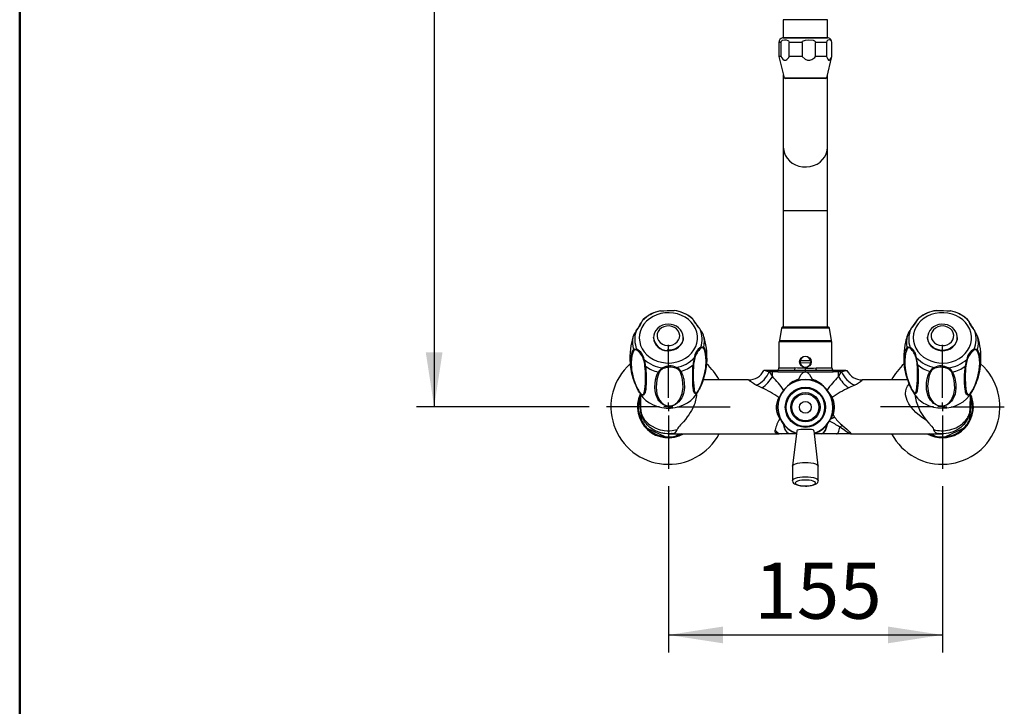
# Model space of a CAD drawing. Units: millimetres. Extents: x 0 to 210, y -13 to 292.
# Drawn here: x 10 to 66, y 136 to 175 of the extents above; entities that cross this region are included whole.
import ezdxf

# ---------------------------------------------------------------- set-up
doc = ezdxf.new("R2010")
doc.units = ezdxf.units.MM
doc.layers.add('5', color=179, linetype='Continuous')
doc.layers.add('SLD-0', color=179, linetype='Continuous')
doc.styles.add('SLDTEXTSTYLE1', font='TXT', dxfattribs={"width": 0.605})
doc.dimstyles.new('SLDDIMSTYLE0', dxfattribs={"dimtxt": 3.081982, "dimasz": 3.081982, "dimexe": 0, "dimexo": 0.0625, "dimgap": 0.770496, "dimtad": 1, "dimdec": 0, "dimlfac": 10, "dimrnd": 1e-09, "dimzin": 12, "dimdsep": 46, "dimtxsty": 'SLDTEXTSTYLE1', "dimsah": 1, "dimcen": 0.09, "dimadec": 0, "dimazin": 3, "dimtfac": 1, "dimtdec": 1, "dimtofl": 0, "dimtmove": 0, "dimatfit": 3, "dimfxl": 0, "dimfrac": 2, "dimtolj": 1, "dimtzin": 12, "dimarcsym": 0})
doc.dimstyles.new('SLDDIMSTYLE1', dxfattribs={"dimtxt": 3.081982, "dimasz": 3.081982, "dimexe": 0, "dimexo": 0.0625, "dimgap": 0.770496, "dimtad": 1, "dimdec": 1, "dimlfac": 10, "dimrnd": 1e-09, "dimzin": 12, "dimdsep": 46, "dimtxsty": 'SLDTEXTSTYLE1', "dimsah": 1, "dimcen": 0.09, "dimadec": 0, "dimazin": 3, "dimtfac": 1, "dimtdec": 1, "dimtofl": 0, "dimtmove": 0, "dimatfit": 3, "dimfxl": 0, "dimfrac": 2, "dimtolj": 1, "dimtzin": 12, "dimarcsym": 0})

# ---------------------------------------------------------------- blocks, each defined once
blk = doc.blocks.new('_D')
at = {"layer": 'SLD-0'}
for p, q in [((52.285, 251.968), (32.456, 251.968)), ((33.446, 251.968), (33.446, 152.893)), ((42.207, 152.893), (32.456, 152.893))]:
    blk.add_line(p, q, dxfattribs=at)
for points in [[(33.446, 251.968), (32.972, 248.886), (33.92, 248.886)], [(33.446, 152.893), (33.92, 155.975), (32.972, 155.975)]]:
    blk.add_solid(points, dxfattribs=at)
at = {"layer": 'SLD-0', "char_height": 3.175, "attachment_point": 1, "rotation": 90, "style": 'SLDTEXTSTYLE1'}
for s, insert in [('991', (29.353, 200.552)), ('~', (29.353, 198.523))]:
    blk.add_mtext(s, dxfattribs=dict(at, insert=insert))
blk = doc.blocks.new('_D_1')
at = {"layer": 'SLD-0'}
for p, q in [((46.699, 148.4), (46.699, 138.999)), ((62.199, 148.4), (62.199, 138.999)), ((46.699, 139.989), (62.199, 139.989))]:
    blk.add_line(p, q, dxfattribs=at)
for points in [[(46.699, 139.989), (49.781, 139.515), (49.781, 140.464)], [(62.199, 139.989), (59.117, 140.464), (59.117, 139.515)]]:
    blk.add_solid(points, dxfattribs=at)
at = {"layer": 'SLD-0', "insert": (51.557, 144.082), "char_height": 3.175, "attachment_point": 1, "style": 'SLDTEXTSTYLE1'}
blk.add_mtext('155', dxfattribs=at)
blk = doc.blocks.new('SW_CENTERMARKSYMBOL_0')
at = {"layer": 'SLD-0', "color": 0}
for p, q in [((0, 0.5), (0, 3.502)), ((-0.5, 0), (-3.502, 0)), ((0, 0), (-0.25, 0)), ((0, 0), (0, 0.25)), ((0, 0), (0, -0.25)), ((0, 0), (0.25, 0)), ((0.5, 0), (3.502, 0)), ((0, -0.5), (0, -3.502))]:
    blk.add_line(p, q, dxfattribs=at)
blk = doc.blocks.new('SW_CENTERMARKSYMBOL_1')
at = {"layer": 'SLD-0', "color": 0}
for p, q in [((0, 0.5), (0, 3.502)), ((-0.5, 0), (-3.502, 0)), ((0, 0), (-0.25, 0)), ((0, 0), (0, 0.25)), ((0, 0), (0, -0.25)), ((0, 0), (0.25, 0)), ((0.5, 0), (3.502, 0)), ((0, -0.5), (0, -3.502))]:
    blk.add_line(p, q, dxfattribs=at)

msp = doc.modelspace()

# ---------------------------------------------------------------- linework, layer by layer
at = {"color": 7, "linetype": 'Continuous', "lineweight": 25}
for p, q in [((53.199, 174.792), (53.199, 173.764)), ((55.699, 173.764), (55.699, 174.792)), ((52.949, 173.511), (52.949, 172.711)), ((53.067, 173.511), (53.067, 172.711)), ((55.743, 173.757), (53.155, 173.757)), ((53.199, 173.764), (53.192, 173.757)), ((53.199, 173.764), (55.699, 173.764)), ((54.261, 173.511), (53.535, 173.511)), ((53.535, 172.711), (53.535, 173.511)), ((54.261, 173.511), (54.261, 172.711)), ((55.644, 173.511), (55.022, 173.511)), ((55.022, 172.711), (55.022, 173.511)), ((55.644, 173.511), (55.644, 172.711)), ((55.706, 173.757), (55.699, 173.764)), ((55.936, 172.711), (55.936, 173.511)), ((55.949, 172.711), (55.949, 173.511)), ((52.949, 172.711), (53.238, 171.51)), ((53.067, 172.711), (52.949, 172.711)), ((54.261, 172.711), (53.535, 172.711)), ((55.644, 172.711), (55.022, 172.711)), ((55.661, 171.51), (55.949, 172.711)), ((55.949, 172.711), (55.936, 172.711)), ((53.199, 171.669), (53.199, 167.583)), ((55.699, 167.583), (55.699, 171.669)), ((53.238, 171.51), (53.317, 171.461)), ((53.238, 171.51), (55.661, 171.51)), ((54.6, 171.461), (53.317, 171.461)), ((55.582, 171.461), (54.6, 171.461)), ((55.582, 171.461), (55.661, 171.51)), ((53.199, 167.583), (53.199, 163.992)), ((55.699, 163.992), (55.699, 167.583)), ((53.199, 163.992), (53.199, 157.391)), ((55.699, 157.391), (55.699, 163.992)), ((60.868, 157.907), (60.862, 157.902)), ((53.092, 157.35), (52.974, 156.65)), ((54.449, 157.391), (53.134, 157.391)), ((55.764, 157.391), (54.449, 157.391)), ((55.925, 156.65), (55.806, 157.35)), ((45.859, 156.814), (45.859, 156.794)), ((47.539, 156.814), (47.538, 156.775)), ((47.539, 156.794), (47.539, 156.814)), ((52.979, 156.592), (52.949, 156.562)), ((52.949, 156.562), (52.949, 155.092)), ((55.949, 156.562), (52.949, 156.562)), ((52.979, 156.592), (55.919, 156.592)), ((55.949, 156.562), (55.919, 156.592)), ((55.949, 155.092), (55.949, 156.562)), ((61.359, 156.814), (61.36, 156.84)), ((61.359, 156.814), (61.359, 156.794)), ((63.039, 156.814), (63.038, 156.779)), ((63.039, 156.794), (63.039, 156.814)), ((54.745, 155.495), (54.153, 155.489)), ((52.171, 154.942), (52.104, 154.942)), ((52.595, 154.942), (52.171, 154.942)), ((52.586, 154.877), (52.407, 154.877)), ((52.578, 154.615), (52.586, 154.877)), ((52.88, 154.877), (52.586, 154.877)), ((52.891, 154.942), (52.595, 154.942)), ((52.88, 154.877), (54.449, 154.877)), ((53.787, 154.942), (52.89, 154.942)), ((54.449, 154.942), (53.787, 154.942)), ((54.154, 155.389), (54.746, 155.395)), ((54.449, 154.942), (54.449, 155.075)), ((55.112, 154.942), (54.449, 154.942)), ((54.449, 154.877), (54.449, 154.942)), ((54.449, 154.877), (56.019, 154.877)), ((56.008, 154.942), (55.112, 154.942)), ((56.304, 154.942), (56.008, 154.942)), ((56.313, 154.877), (56.019, 154.877)), ((56.727, 154.942), (56.304, 154.942)), ((56.321, 154.615), (56.313, 154.877)), ((56.492, 154.877), (56.313, 154.877)), ((56.321, 154.615), (56.492, 154.877)), ((56.727, 154.942), (56.796, 154.942)), ((51.223, 154.417), (48.663, 154.417)), ((60.236, 154.417), (57.666, 154.417)), ((57.229, 154.123), (56.909, 153.964)), ((45.056, 153.327), (45.155, 152.182)), ((45.114, 153.641), (45.128, 152.784)), ((48.284, 153.584), (48.285, 153.645)), ((63.744, 152.182), (63.843, 153.327)), ((63.771, 152.784), (63.785, 153.646)), ((56.013, 152.432), (56.093, 152.315)), ((56.093, 152.315), (56.111, 152.287)), ((45.502, 151.686), (46.542, 151.2)), ((53.959, 151.542), (53.725, 149.548)), ((55.174, 149.548), (54.94, 151.541)), ((62.356, 151.2), (63.397, 151.686)), ((46.699, 151.367), (52.959, 151.367)), ((47.145, 151.252), (47.309, 151.367)), ((53.099, 151.367), (52.959, 151.367)), ((53.562, 151.367), (53.099, 151.367)), ((53.939, 151.367), (53.562, 151.367)), ((55.336, 151.367), (54.96, 151.367)), ((55.348, 151.367), (55.336, 151.367)), ((56.217, 151.367), (55.348, 151.367)), ((56.993, 151.367), (56.217, 151.367)), ((56.993, 151.367), (62.199, 151.367)), ((61.589, 151.367), (61.754, 151.252)), ((53.724, 149.541), (53.724, 148.727)), ((55.174, 148.727), (55.174, 149.541))]:
    msp.add_line(p, q, dxfattribs=at)
at = {"color": 8, "linetype": 'Continuous', "lineweight": 25}
for p, q in [((55.699, 174.792), (53.199, 174.792)), ((53.067, 173.511), (52.949, 173.511)), ((55.949, 173.511), (55.936, 173.511)), ((53.199, 163.992), (55.699, 163.992)), ((48.075, 157.861), (48.029, 157.911)), ((54.449, 157.35), (53.092, 157.35)), ((55.806, 157.35), (54.449, 157.35)), ((52.974, 156.65), (54.449, 156.65)), ((54.449, 156.65), (55.925, 156.65)), ((52.949, 155.092), (53.847, 155.092)), ((55.052, 155.092), (55.949, 155.092)), ((52.973, 153.415), (52.939, 153.427)), ((55.773, 153.69), (55.959, 153.427)), ((55.926, 153.415), (55.959, 153.427)), ((55.957, 152.446), (56.013, 152.432))]:
    msp.add_line(p, q, dxfattribs=at)
at = {"color": 7, "linetype": 'Continuous', "lineweight": 25, "flags": 128}
for points in [[(53.067, 173.511), (53.069, 173.536), (53.077, 173.557), (53.097, 173.587), (53.145, 173.625), (53.268, 173.66), (53.367, 173.656), (53.462, 173.622), (53.492, 173.601), (53.518, 173.57), (53.529, 173.547), (53.535, 173.52), (53.535, 173.511)], [(54.261, 173.511), (54.262, 173.522), (54.269, 173.542), (54.289, 173.569), (54.335, 173.602), (54.451, 173.642), (54.642, 173.661), (54.89, 173.627), (54.959, 173.596), (54.996, 173.568), (55.014, 173.543), (55.022, 173.521), (55.022, 173.511)], [(53.067, 172.711), (53.176, 172.562), (53.252, 172.511), (53.336, 172.507), (53.405, 172.544), (53.506, 172.662), (53.535, 172.711)], [(54.261, 172.711), (54.266, 172.705), (54.432, 172.566), (54.559, 172.512), (54.698, 172.507), (54.81, 172.544), (54.975, 172.663), (55.022, 172.711)], [(55.644, 172.711), (55.712, 172.562), (55.76, 172.511), (55.812, 172.507), (55.855, 172.544), (55.918, 172.662), (55.936, 172.711)], [(45.828, 158.003), (45.633, 157.88), (45.462, 157.734), (45.317, 157.568), (45.202, 157.386), (45.118, 157.191), (45.068, 156.987), (45.053, 156.779), (45.073, 156.572), (45.128, 156.369), (45.216, 156.175), (45.336, 155.995), (45.484, 155.832), (45.659, 155.689), (45.856, 155.569), (46.071, 155.476), (46.299, 155.411), (46.536, 155.375), (46.776, 155.369), (47.015, 155.394), (47.247, 155.449), (47.467, 155.532), (47.671, 155.643), (47.854, 155.777), (48.013, 155.934), (48.143, 156.109), (48.243, 156.298), (48.31, 156.498), (48.343, 156.704), (48.34, 156.912), (48.303, 157.118), (48.231, 157.317), (48.127, 157.504), (47.992, 157.677), (47.83, 157.83), (47.644, 157.962), (47.437, 158.068), (47.215, 158.148), (46.982, 158.198), (46.743, 158.219), (46.503, 158.209), (46.267, 158.169), (46.04, 158.1), (45.828, 158.003)], [(61.328, 155.584), (61.54, 155.487), (61.767, 155.418), (62.003, 155.378), (62.243, 155.368), (62.482, 155.389), (62.715, 155.44), (62.937, 155.519), (63.144, 155.626), (63.33, 155.757), (63.492, 155.911), (63.627, 156.083), (63.731, 156.271), (63.803, 156.47), (63.84, 156.675), (63.843, 156.883), (63.81, 157.09), (63.743, 157.29), (63.643, 157.479), (63.513, 157.654), (63.354, 157.81), (63.171, 157.945), (62.967, 158.055), (62.747, 158.138), (62.515, 158.193), (62.276, 158.218), (62.036, 158.213), (61.799, 158.177), (61.571, 158.112), (61.356, 158.018), (61.159, 157.899), (60.984, 157.756), (60.836, 157.592), (60.716, 157.412), (60.628, 157.218), (60.573, 157.016), (60.553, 156.808), (60.568, 156.6), (60.618, 156.397), (60.702, 156.202), (60.817, 156.019), (60.962, 155.853), (61.133, 155.707), (61.328, 155.584)], [(61.723, 158.317), (61.727, 158.318), (61.875, 158.345)], [(48.092, 157.845), (48.086, 157.853), (48.033, 157.908)], [(44.87, 157.181), (44.869, 157.183), (44.868, 157.184), (44.867, 157.185), (44.867, 157.186), (44.868, 157.187), (44.869, 157.187), (44.87, 157.187), (44.872, 157.187)], [(47.534, 156.772), (47.539, 156.846), (47.516, 156.99), (47.463, 157.128), (47.383, 157.253), (47.277, 157.362), (47.149, 157.451), (47.004, 157.517), (46.847, 157.556), (46.683, 157.568), (46.52, 157.551), (46.363, 157.505), (46.219, 157.433), (46.092, 157.336), (45.99, 157.218), (45.915, 157.085), (45.871, 156.941), (45.86, 156.794), (45.861, 156.785)], [(46.649, 156.361), (46.803, 156.367), (46.951, 156.404), (47.084, 156.471), (47.196, 156.564), (47.278, 156.677), (47.327, 156.803), (47.339, 156.937), (47.314, 157.068), (47.253, 157.191), (47.16, 157.298), (47.041, 157.382), (46.901, 157.44), (46.75, 157.466), (46.596, 157.461), (46.448, 157.423), (46.314, 157.356), (46.203, 157.264), (46.121, 157.151), (46.072, 157.024), (46.06, 156.891), (46.085, 156.759), (46.145, 156.636), (46.238, 156.529), (46.358, 156.445), (46.497, 156.388), (46.649, 156.361)], [(48.483, 157.295), (48.485, 157.295), (48.487, 157.295), (48.488, 157.295), (48.489, 157.294), (48.489, 157.294), (48.489, 157.292), (48.489, 157.291), (48.488, 157.289)], [(60.411, 157.289), (60.41, 157.291), (60.409, 157.292), (60.409, 157.294), (60.41, 157.294), (60.411, 157.295), (60.412, 157.295), (60.414, 157.295), (60.416, 157.295)], [(63.034, 156.777), (63.038, 156.863), (63.011, 157.007), (62.955, 157.143), (62.871, 157.267), (62.763, 157.374), (62.633, 157.46), (62.486, 157.523), (62.328, 157.559), (62.164, 157.567), (62.001, 157.547), (61.845, 157.498), (61.703, 157.422), (61.579, 157.323), (61.48, 157.203), (61.408, 157.068), (61.368, 156.924), (61.364, 156.842)], [(62.164, 156.36), (62.318, 156.369), (62.465, 156.409), (62.596, 156.479), (62.705, 156.574), (62.784, 156.689), (62.829, 156.816), (62.838, 156.95), (62.81, 157.081), (62.746, 157.203), (62.65, 157.307), (62.528, 157.389), (62.387, 157.444), (62.235, 157.467), (62.081, 157.458), (61.934, 157.418), (61.802, 157.348), (61.694, 157.253), (61.615, 157.139), (61.569, 157.011), (61.561, 156.878), (61.589, 156.746), (61.653, 156.625), (61.749, 156.52), (61.871, 156.438), (62.012, 156.384), (62.164, 156.36)], [(64.026, 157.187), (64.028, 157.187), (64.03, 157.187), (64.031, 157.187), (64.032, 157.186), (64.032, 157.185), (64.031, 157.184), (64.03, 157.183), (64.029, 157.181)], [(45.86, 156.787), (45.86, 156.795), (45.859, 156.814)], [(46.633, 156.069), (46.808, 156.072), (46.979, 156.108), (47.138, 156.173), (47.277, 156.266), (47.391, 156.381), (47.475, 156.515), (47.525, 156.66), (47.539, 156.794)], [(61.359, 156.794), (61.36, 156.758), (61.387, 156.608), (61.45, 156.466), (61.545, 156.338), (61.669, 156.23), (61.816, 156.147), (61.979, 156.092), (62.153, 156.067)], [(62.153, 156.067), (62.328, 156.075), (62.498, 156.114), (62.655, 156.182), (62.791, 156.278), (62.902, 156.395), (62.983, 156.531), (63.029, 156.678), (63.039, 156.794)], [(44.722, 156.135), (44.787, 156.176), (44.886, 156.161), (44.911, 156.15)], [(44.916, 156.095), (44.894, 156.106), (44.806, 156.121), (44.748, 156.085)], [(48.797, 156.048), (48.802, 156.032), (48.824, 155.945), (48.854, 155.753), (48.865, 155.542), (48.858, 155.352), (48.837, 155.15), (48.8, 154.932), (48.775, 154.816), (48.746, 154.696), (48.712, 154.573), (48.672, 154.444), (48.637, 154.34), (48.566, 154.154), (48.51, 154.024), (48.478, 153.957), (48.443, 153.888), (48.398, 153.808), (48.354, 153.744), (48.306, 153.687), (48.274, 153.659)], [(48.682, 156.202), (48.674, 156.214), (48.612, 156.235), (48.526, 156.203)], [(48.529, 156.258), (48.626, 156.292), (48.695, 156.266), (48.705, 156.254)], [(60.613, 153.67), (60.601, 153.678), (60.575, 153.705), (60.544, 153.744), (60.501, 153.809), (60.455, 153.889), (60.399, 154.001), (60.358, 154.093), (60.321, 154.184), (60.276, 154.3), (60.238, 154.411), (60.203, 154.52), (60.172, 154.624), (60.137, 154.76), (60.107, 154.891), (60.083, 155.018), (60.063, 155.14), (60.039, 155.376), (60.035, 155.596), (60.048, 155.786), (60.078, 155.96), (60.094, 156.014)], [(60.194, 156.254), (60.255, 156.291), (60.347, 156.271), (60.37, 156.258)], [(60.372, 156.203), (60.352, 156.215), (60.271, 156.235), (60.217, 156.202)], [(64.151, 156.085), (64.142, 156.097), (64.076, 156.122), (63.983, 156.095)], [(63.988, 156.15), (64.092, 156.178), (64.167, 156.148), (64.177, 156.135)], [(45.195, 153.578), (45.181, 153.585), (45.151, 153.61), (45.116, 153.647), (45.067, 153.71), (45.016, 153.786), (44.954, 153.895), (44.908, 153.984), (44.866, 154.073), (44.818, 154.186), (44.776, 154.295), (44.738, 154.401), (44.704, 154.504), (44.665, 154.638), (44.633, 154.767), (44.607, 154.892), (44.586, 155.013), (44.559, 155.247), (44.554, 155.467), (44.567, 155.658), (44.59, 155.786)], [(64.311, 155.777), (64.335, 155.625), (64.345, 155.413), (64.338, 155.224), (64.315, 155.023), (64.275, 154.807), (64.248, 154.693), (64.216, 154.575), (64.179, 154.454), (64.135, 154.327), (64.083, 154.191), (64.019, 154.044), (63.957, 153.918), (63.922, 153.852), (63.882, 153.786), (63.831, 153.709), (63.782, 153.647), (63.728, 153.593), (63.691, 153.568)], [(47.412, 154.895), (47.464, 154.784), (47.506, 154.672), (47.54, 154.56), (47.567, 154.449), (47.599, 154.226), (47.604, 154.007), (47.588, 153.829), (47.551, 153.655), (47.492, 153.485), (47.452, 153.402), (47.404, 153.32), (47.348, 153.242), (47.282, 153.166), (47.222, 153.11), (47.097, 153.022), (46.992, 152.972), (46.93, 152.952), (46.86, 152.936), (46.765, 152.926), (46.671, 152.93), (46.561, 152.952), (46.483, 152.98), (46.414, 153.014), (46.337, 153.064), (46.27, 153.118), (46.213, 153.177), (46.162, 153.238), (46.105, 153.324), (46.058, 153.413), (46.019, 153.505), (45.988, 153.6), (45.946, 153.801), (45.931, 154.011), (45.941, 154.212), (45.973, 154.42), (46.03, 154.636), (46.071, 154.746), (46.12, 154.856)], [(46.175, 154.847), (46.094, 154.634), (46.041, 154.424), (46.001, 154.011), (46.051, 153.614), (46.115, 153.424), (46.214, 153.245), (46.31, 153.129), (46.445, 153.023), (46.579, 152.962), (46.679, 152.94), (46.765, 152.936), (46.852, 152.945), (46.973, 152.981), (47.068, 153.03), (47.238, 153.17), (47.35, 153.324), (47.485, 153.65), (47.535, 154.003), (47.502, 154.431), (47.446, 154.656), (47.357, 154.882)], [(52.407, 154.877), (52.489, 154.748), (52.578, 154.615)], [(52.88, 154.877), (52.887, 154.928), (52.891, 154.942)], [(53.847, 155.092), (53.846, 155.063), (53.842, 155.035), (53.837, 155.009), (53.829, 154.986), (53.82, 154.967), (53.81, 154.953), (53.798, 154.945), (53.787, 154.942)], [(54.072, 154.449), (54.137, 154.584), (54.216, 154.713), (54.319, 154.826), (54.378, 154.862), (54.445, 154.877), (54.449, 154.877)], [(54.449, 154.877), (54.506, 154.868), (54.574, 154.83), (54.672, 154.728), (54.827, 154.449)], [(55.112, 154.942), (55.1, 154.945), (55.089, 154.953), (55.079, 154.967), (55.069, 154.986), (55.062, 155.009), (55.056, 155.035), (55.053, 155.063), (55.052, 155.092)], [(56.019, 154.877), (56.011, 154.928), (56.008, 154.942)], [(56.492, 154.877), (56.659, 154.923), (56.727, 154.942)], [(62.779, 154.856), (62.83, 154.742), (62.871, 154.628), (62.904, 154.514), (62.93, 154.401), (62.961, 154.176), (62.966, 153.957), (62.949, 153.78), (62.913, 153.608), (62.854, 153.442), (62.815, 153.361), (62.768, 153.282), (62.713, 153.208), (62.647, 153.136), (62.587, 153.083), (62.463, 153.002), (62.359, 152.959), (62.298, 152.942), (62.227, 152.93), (62.133, 152.926), (62.038, 152.936), (61.928, 152.965), (61.85, 152.997), (61.781, 153.035), (61.702, 153.09), (61.635, 153.148), (61.577, 153.21), (61.526, 153.274), (61.468, 153.364), (61.42, 153.455), (61.381, 153.55), (61.35, 153.647), (61.308, 153.85), (61.293, 154.061), (61.303, 154.262), (61.336, 154.468), (61.396, 154.68), (61.437, 154.787), (61.487, 154.895)], [(61.542, 154.882), (61.459, 154.674), (61.404, 154.467), (61.363, 154.057), (61.412, 153.657), (61.477, 153.463), (61.578, 153.278), (61.675, 153.156), (61.811, 153.042), (61.946, 152.974), (62.046, 152.946), (62.133, 152.936), (62.219, 152.94), (62.339, 152.969), (62.434, 153.012), (62.602, 153.142), (62.714, 153.289), (62.846, 153.607), (62.896, 153.957), (62.865, 154.387), (62.81, 154.615), (62.724, 154.847)], [(54.072, 154.449), (54.026, 154.392), (54.001, 154.371)], [(54.895, 154.375), (54.861, 154.404), (54.827, 154.449)], [(48.306, 153.65), (48.356, 153.727), (48.486, 153.979)], [(51.989, 153.964), (51.826, 154.044), (51.67, 154.123)], [(60.412, 153.982), (60.488, 153.825), (60.593, 153.65)], [(45.09, 153.649), (45.119, 153.604), (45.261, 153.421), (45.431, 153.257), (45.626, 153.115), (45.842, 152.999), (46.074, 152.909), (46.319, 152.848), (46.571, 152.817), (46.826, 152.817), (47.078, 152.848), (47.323, 152.908), (47.555, 152.998), (47.771, 153.115), (47.967, 153.256), (48.137, 153.42), (48.279, 153.603), (48.309, 153.649)], [(48.284, 153.584), (48.281, 153.515), (48.272, 153.433), (48.259, 153.349), (48.24, 153.263), (48.217, 153.176), (48.188, 153.087), (48.155, 152.999), (48.117, 152.91), (48.076, 152.823), (48.008, 152.693), (47.933, 152.567), (47.851, 152.443), (47.766, 152.324), (47.657, 152.185), (47.545, 152.053), (47.433, 151.927), (47.378, 151.866), (47.326, 151.807), (47.273, 151.742), (47.228, 151.678), (47.209, 151.643), (47.196, 151.608)], [(61.233, 153.053), (61.458, 152.95), (61.697, 152.874), (61.946, 152.829), (62.2, 152.813), (62.454, 152.829), (62.703, 152.875), (62.942, 152.95), (63.167, 153.054), (63.373, 153.183), (63.556, 153.337), (63.713, 153.51), (63.81, 153.65)], [(45.128, 152.806), (45.128, 152.804), (45.13, 152.731), (45.139, 152.657), (45.167, 152.531), (45.199, 152.436), (45.234, 152.358), (45.275, 152.281), (45.352, 152.165), (45.419, 152.082), (45.482, 152.016), (45.55, 151.952), (45.672, 151.856), (45.772, 151.791), (45.954, 151.696), (46.113, 151.635), (46.239, 151.598), (46.369, 151.57), (46.458, 151.556), (46.635, 151.542), (46.771, 151.542), (46.908, 151.553), (46.999, 151.565), (47.098, 151.584), (47.196, 151.608)], [(46.92, 151.381), (46.865, 151.375), (46.754, 151.368), (46.649, 151.368), (46.491, 151.38), (46.438, 151.387), (46.386, 151.396), (46.333, 151.406), (46.277, 151.42), (46.221, 151.435), (46.166, 151.452), (46.057, 151.493), (46.003, 151.517), (45.95, 151.542), (45.897, 151.57), (45.814, 151.619), (45.733, 151.673), (45.656, 151.732), (45.59, 151.789), (45.497, 151.882), (45.454, 151.932), (45.412, 151.983), (45.354, 152.065), (45.302, 152.151), (45.255, 152.241), (45.218, 152.327), (45.187, 152.416), (45.162, 152.508), (45.147, 152.58), (45.137, 152.654), (45.131, 152.718), (45.128, 152.783), (45.128, 152.803), (45.128, 152.806)], [(61.702, 151.608), (61.808, 151.582), (61.916, 151.562), (62.026, 151.549), (62.138, 151.542), (62.257, 151.542), (62.375, 151.549), (62.495, 151.564), (62.614, 151.587), (62.739, 151.62), (62.861, 151.662), (62.981, 151.713), (63.097, 151.773), (63.164, 151.814), (63.229, 151.858), (63.291, 151.904), (63.351, 151.954), (63.419, 152.018), (63.482, 152.085), (63.541, 152.157), (63.594, 152.233), (63.634, 152.299), (63.67, 152.367), (63.7, 152.438), (63.726, 152.51), (63.746, 152.583), (63.76, 152.656), (63.768, 152.73), (63.771, 152.767), (63.771, 152.787)], [(63.768, 152.722), (63.766, 152.694), (63.752, 152.585), (63.729, 152.476), (63.696, 152.368), (63.655, 152.267), (63.55, 152.073), (63.486, 151.982), (63.411, 151.893), (63.33, 151.809), (63.241, 151.73), (63.145, 151.658), (63.038, 151.59), (62.926, 151.531), (62.806, 151.479), (62.683, 151.437), (62.553, 151.404), (62.42, 151.381), (62.283, 151.369), (62.145, 151.368), (61.978, 151.381)], [(45.155, 152.182), (45.116, 152.273), (45.043, 152.511)], [(56.093, 152.315), (55.899, 152.24), (55.859, 152.222)], [(61.294, 152.123), (61.436, 151.96), (61.573, 151.807), (61.67, 151.678), (61.702, 151.608)], [(52.959, 151.367), (52.958, 151.367), (52.884, 151.371), (52.826, 151.385), (52.776, 151.416), (52.746, 151.466), (52.737, 151.514), (52.74, 151.574)], [(54.934, 151.54), (54.935, 151.557), (54.887, 151.588), (54.793, 151.601), (54.655, 151.603), (54.493, 151.601), (54.337, 151.601), (54.198, 151.603), (54.078, 151.6), (53.992, 151.581), (53.959, 151.542)], [(56.217, 151.367), (56.242, 151.373), (56.267, 151.392), (56.291, 151.424), (56.314, 151.467), (56.336, 151.522), (56.357, 151.588), (56.375, 151.663), (56.392, 151.748)], [(56.993, 151.367), (56.993, 151.367), (56.943, 151.38), (56.868, 151.421), (56.769, 151.486), (56.597, 151.606), (56.392, 151.748)], [(56.566, 151.827), (56.798, 151.622), (56.89, 151.533), (56.962, 151.457), (57.013, 151.386), (57.013, 151.374), (57.001, 151.367), (56.995, 151.367), (56.994, 151.367), (56.993, 151.367)], [(46.751, 151.368), (46.701, 151.367), (46.699, 151.367)], [(47.449, 151.367), (47.376, 151.333), (47.145, 151.252)], [(61.754, 151.252), (61.663, 151.28), (61.45, 151.367)], [(62.166, 151.368), (62.197, 151.367), (62.199, 151.367)], [(53.724, 149.541), (53.743, 149.588), (53.796, 149.632), (53.883, 149.671), (53.997, 149.704), (54.135, 149.729), (54.288, 149.744), (54.449, 149.75), (54.611, 149.744), (54.764, 149.729), (54.901, 149.704), (55.016, 149.671), (55.103, 149.632), (55.156, 149.588), (55.174, 149.541)], [(53.727, 148.728), (53.725, 148.711), (53.746, 148.638), (53.784, 148.582), (53.838, 148.537), (53.917, 148.496), (54.033, 148.458), (54.165, 148.432), (54.305, 148.417), (54.449, 148.412)], [(54.449, 148.418), (54.592, 148.423), (54.726, 148.439), (54.843, 148.463), (54.935, 148.495), (54.996, 148.532), (55.023, 148.573), (55.014, 148.614), (54.97, 148.654), (54.892, 148.689), (54.787, 148.717), (54.661, 148.737), (54.521, 148.747), (54.377, 148.747), (54.238, 148.737), (54.111, 148.717), (54.006, 148.689), (53.929, 148.654), (53.885, 148.614), (53.876, 148.573), (53.903, 148.532), (53.964, 148.495), (54.056, 148.463), (54.172, 148.439), (54.306, 148.423), (54.449, 148.418)], [(54.449, 148.412), (54.525, 148.413), (54.666, 148.423), (54.798, 148.443), (54.917, 148.472), (55.023, 148.515), (55.097, 148.565), (55.143, 148.62), (55.17, 148.688), (55.171, 148.726)]]:
    msp.add_lwpolyline(points, dxfattribs=at)
at = {"color": 8, "linetype": 'Continuous', "lineweight": 25, "flags": 128}
for points in [[(53.199, 167.583), (53.204, 167.487), (53.24, 167.3), (53.31, 167.12), (53.414, 166.954), (53.547, 166.806), (53.706, 166.68), (53.887, 166.581), (54.083, 166.51), (54.291, 166.47), (54.502, 166.462), (54.713, 166.486), (54.915, 166.541), (55.105, 166.627), (55.275, 166.74), (55.422, 166.878), (55.541, 167.035), (55.628, 167.209), (55.681, 167.393), (55.699, 167.583)], [(45.274, 157.827), (45.247, 157.794), (45.236, 157.776)], [(60.862, 157.902), (60.837, 157.878), (60.823, 157.861)], [(63.663, 157.776), (63.621, 157.835), (63.621, 157.835)], [(47.538, 156.775), (47.525, 156.68), (47.475, 156.535), (47.391, 156.401), (47.277, 156.286), (47.138, 156.193), (46.979, 156.128), (46.808, 156.092), (46.633, 156.089)], [(62.153, 156.087), (61.979, 156.112), (61.816, 156.167), (61.669, 156.25), (61.545, 156.358), (61.45, 156.486), (61.387, 156.628), (61.36, 156.778), (61.359, 156.814)], [(63.038, 156.779), (63.029, 156.698), (62.983, 156.551), (62.902, 156.415), (62.791, 156.298), (62.655, 156.202), (62.498, 156.134), (62.328, 156.095), (62.153, 156.087)], [(44.748, 156.085), (44.681, 155.946), (44.633, 155.786), (44.589, 155.415), (44.616, 154.98), (44.661, 154.736), (44.729, 154.473), (44.794, 154.276), (44.88, 154.06), (44.961, 153.892), (45.018, 153.791), (45.065, 153.72), (45.11, 153.664), (45.169, 153.61), (45.212, 153.589), (45.284, 153.609), (45.327, 153.685), (45.368, 153.877)], [(48.148, 153.899), (48.154, 153.859), (48.184, 153.745), (48.216, 153.692), (48.264, 153.678), (48.317, 153.711), (48.36, 153.761), (48.4, 153.819), (48.441, 153.892), (48.503, 154.02), (48.555, 154.142), (48.653, 154.416), (48.723, 154.661), (48.808, 155.096), (48.834, 155.488), (48.797, 155.881), (48.75, 156.054), (48.682, 156.202)], [(60.217, 156.202), (60.107, 155.909), (60.065, 155.542), (60.074, 155.255), (60.115, 154.94), (60.194, 154.592), (60.254, 154.391), (60.333, 154.17), (60.406, 153.997), (60.457, 153.893), (60.499, 153.82), (60.538, 153.761), (60.59, 153.704), (60.627, 153.681), (60.688, 153.696), (60.724, 153.77), (60.736, 153.841)], [(63.52, 153.942), (63.522, 153.925), (63.546, 153.776), (63.583, 153.66), (63.621, 153.605), (63.678, 153.588), (63.739, 153.617), (63.789, 153.664), (63.833, 153.72), (63.88, 153.79), (63.949, 153.914), (64.006, 154.033), (64.114, 154.301), (64.189, 154.541), (64.281, 154.971), (64.311, 155.361), (64.273, 155.756), (64.223, 155.933), (64.151, 156.085)], [(45.407, 155.185), (45.42, 155.041), (45.43, 154.903), (45.437, 154.771), (45.442, 154.644), (45.444, 154.403), (45.439, 154.184), (45.429, 154.019), (45.414, 153.872), (45.391, 153.743), (45.376, 153.687), (45.358, 153.639), (45.336, 153.6), (45.309, 153.57), (45.275, 153.554), (45.23, 153.558), (45.195, 153.578)], [(48.274, 153.659), (48.247, 153.645), (48.218, 153.642), (48.194, 153.651), (48.174, 153.671), (48.158, 153.699), (48.139, 153.747), (48.124, 153.804), (48.112, 153.871), (48.101, 153.946), (48.086, 154.118), (48.077, 154.316), (48.073, 154.52), (48.073, 154.744), (48.081, 154.992), (48.087, 155.125), (48.097, 155.265)], [(60.801, 155.265), (60.812, 155.121), (60.819, 154.983), (60.823, 154.85), (60.826, 154.723), (60.826, 154.482), (60.82, 154.263), (60.811, 154.099), (60.798, 153.952), (60.779, 153.825), (60.767, 153.77), (60.751, 153.722), (60.733, 153.684), (60.711, 153.656), (60.69, 153.644), (60.643, 153.649), (60.613, 153.67)], [(63.691, 153.568), (63.659, 153.555), (63.625, 153.554), (63.597, 153.565), (63.573, 153.586), (63.553, 153.615), (63.531, 153.664), (63.513, 153.723), (63.498, 153.79), (63.486, 153.865), (63.468, 154.038), (63.458, 154.237), (63.454, 154.441), (63.458, 154.665), (63.469, 154.913), (63.479, 155.046), (63.492, 155.185)], [(51.67, 154.123), (51.593, 154.164), (51.52, 154.205), (51.453, 154.247), (51.393, 154.286), (51.347, 154.319), (51.308, 154.348), (51.275, 154.374), (51.25, 154.394), (51.237, 154.405), (51.228, 154.413), (51.223, 154.416), (51.223, 154.416)], [(61.294, 152.123), (60.992, 152.319), (60.698, 152.568), (60.43, 152.87), (60.306, 153.055), (60.204, 153.258), (60.118, 153.566), (60.112, 153.65), (60.121, 153.805), (60.16, 153.949), (60.224, 154.07), (60.312, 154.173), (60.322, 154.18)], [(53.562, 151.367), (53.503, 151.379), (53.445, 151.414), (53.39, 151.472), (53.339, 151.551), (53.293, 151.649), (53.253, 151.764), (53.225, 151.876)], [(55.336, 151.367), (55.396, 151.379), (55.454, 151.414), (55.509, 151.472), (55.56, 151.551), (55.606, 151.649), (55.645, 151.764), (55.674, 151.876)], [(55.348, 151.367), (55.41, 151.379), (55.47, 151.416), (55.527, 151.477), (55.58, 151.559), (55.626, 151.661), (55.666, 151.781), (55.696, 151.905)], [(53.724, 148.727), (53.743, 148.773), (53.796, 148.818), (53.883, 148.857), (53.997, 148.89), (54.135, 148.915), (54.288, 148.93), (54.449, 148.935), (54.611, 148.93), (54.764, 148.915), (54.901, 148.89), (55.016, 148.857), (55.103, 148.818), (55.156, 148.773), (55.174, 148.727), (55.174, 148.727)]]:
    msp.add_lwpolyline(points, dxfattribs=at)
at = {"color": 7, "linetype": 'Continuous', "lineweight": 25}
for centre, radius in [((54.449, 155.442), 0.325), ((54.449, 152.867), 1.136), ((54.449, 152.867), 1.088), ((54.449, 152.867), 0.83), ((54.449, 152.867), 0.764), ((54.449, 152.867), 0.333)]:
    msp.add_circle(centre, radius, dxfattribs=at)
for centre, radius, start, end in [((53.199, 173.511), 0.25, 100.157, 180), ((55.79, 173.515), 0.146, 358.3088, 181.6912), ((55.699, 173.511), 0.25, 0, 79.843), ((46.635, 156.396), 1.965, 101.4031, 135.3916), ((46.639, 156.348), 2.013, 101.117, 132.5662), ((44.627, 225.542), 67.239, 271.37941, 272.04269), ((46.752, 156.338), 2.026, 50.9399, 82.4634), ((46.744, 156.354), 2.011, 48.522, 81.9835), ((62.156, 156.321), 2.044, 97.7433, 129.0865), ((64.268, 225.415), 67.112, 267.95668, 268.62122), ((62.27, 156.362), 1.998, 47.4931, 79.1058), ((62.264, 156.396), 1.965, 44.6084, 78.5969), ((43.146, 158.651), 2.266, 319.5576, 337.2929), ((36.83, 162.506), 9.642, 326.521, 330.3295), ((45.28, 157.717), 0.0735, 126.6708, 167.5856), ((45.569, 157.55), 0.407, 136.7679, 150.4306), ((50.345, 159.062), 2.568, 207.8955, 223.6766), ((48.035, 157.801), 0.0725, 14.6813, 37.806), ((74.631, 176.542), 32.469, 215.2154, 216.3566), ((58.435, 159.148), 2.713, 316.7477, 331.6803), ((38.28, 173.65), 27.522, 323.5408, 324.8871), ((60.864, 157.801), 0.0718, 124.0397, 165.4203), ((61.067, 157.665), 0.317, 130.8074, 145.4098), ((63.399, 157.599), 0.323, 28.9788, 46.6811), ((65.651, 158.588), 2.147, 202.2126, 220.937), ((63.619, 157.717), 0.0738, 12.4435, 31.8431), ((72.866, 162.996), 10.578, 209.839, 213.3105), ((46.082, 156.347), 1.471, 145.4813, 160.6892), ((46.238, 156.719), 1.444, 161.3466, 203.2151), ((47.161, 156.72), 1.444, 341.3466, 23.2151), ((47.151, 156.314), 1.654, 22.7026, 36.0948), ((53.142, 157.342), 0.05, 98.2832, 170.4216), ((55.757, 157.342), 0.05, 9.5784, 81.7168), ((61.433, 156.492), 1.296, 142.038, 159.1647), ((61.738, 156.72), 1.444, 156.7849, 198.6534), ((62.661, 156.719), 1.444, 336.7849, 18.6534), ((62.435, 156.153), 1.896, 21.0246, 32.8048), ((48.069, 155.768), 3.54, 162.4703, 173.4926), ((46.198, 156.544), 1.532, 169.0781, 195.4837), ((46.63, 156.841), 0.772, 183.5033, 270.1777), ((47.201, 156.544), 1.532, 349.0781, 15.4837), ((45.678, 155.937), 3.166, 11.4791, 18.7151), ((45.169, 155.722), 3.709, 351.2086, 13.1633), ((53.024, 156.642), 0.05, 170.4216, 270), ((55.875, 156.642), 0.05, 270, 9.5784), ((63.784, 155.721), 3.764, 167.1304, 188.6739), ((63.408, 155.872), 3.365, 161.2634, 168.2058), ((61.698, 156.544), 1.532, 164.5163, 190.9219), ((62.701, 156.544), 1.532, 344.5163, 10.9219), ((60.626, 155.718), 3.749, 6.8455, 17.3093), ((48.196, 155.669), 3.677, 172.1913, 198.0871), ((44.821, 156.155), 0.102, 191.7334, 223.8998), ((45.007, 156.131), 0.0976, 168.6925, 201.3344), ((44.582, 155.478), 0.749, 7.6911, 63.881), ((44.294, 155.248), 1.051, 17.8717, 53.7004), ((48.899, 155.621), 0.737, 120.1259, 176.7246), ((49.282, 155.363), 1.13, 131.9574, 164.8931), ((48.436, 156.235), 0.0958, 340.8515, 14.1907), ((48.606, 156.267), 0.1, 319.6738, 352.2833), ((60.293, 156.267), 0.1, 187.7167, 220.3262), ((60.463, 156.235), 0.0958, 165.8093, 199.1485), ((59.981, 155.609), 0.757, 4.0987, 59.0508), ((59.668, 155.394), 1.073, 14.1951, 48.9545), ((64.3, 155.49), 0.73, 115.3482, 173.0798), ((64.649, 155.217), 1.102, 127.1549, 161.273), ((63.892, 156.131), 0.0976, 338.6656, 11.3075), ((64.077, 156.155), 0.102, 316.1002, 348.2666), ((60.441, 155.699), 3.935, 342.5085, 6.7999), ((45.257, 155.779), 0.211, 280.031, 288.2264), ((43.862, 155.061), 1.52, 5.858, 19.592), ((46.655, 157.085), 2.011, 228.522, 261.9835), ((43.666, 155.022), 1.748, 5.3268, 18.5413), ((46.764, 157.043), 1.965, 281.4031, 315.3916), ((50.137, 155.133), 2.044, 164.9708, 176.2947), ((49.914, 155.163), 1.792, 164.0023, 175.6793), ((48.22, 155.872), 0.216, 254.7363, 262.2798), ((54.449, 155.442), 0.3, 170.9564, 190.1445), ((54.449, 155.442), 0.3, 10.1445, 170.9564), ((54.449, 155.442), 0.3, 350.9564, 10.1445), ((60.679, 155.872), 0.216, 277.7202, 285.2637), ((59.012, 155.168), 1.765, 4.2287, 16.0897), ((62.135, 157.043), 1.965, 224.6084, 258.5969), ((58.766, 155.134), 2.039, 3.691, 15.0434), ((62.244, 157.085), 2.011, 278.0165, 311.478), ((65.268, 155.015), 1.784, 161.5925, 174.5394), ((65.085, 155.05), 1.569, 160.6212, 173.9289), ((63.642, 155.779), 0.211, 251.7736, 259.969), ((46.699, 152.893), 3.252, 131.7457, 332.0173), ((39.861, 154.574), 5.55, 352.7884, 6.6473), ((45.436, 155.248), 0.0699, 206.8688, 244.6294), ((46.649, 156.942), 2.152, 234.7414, 255.7641), ((46.622, 154.573), 0.576, 115.3709, 150.5851), ((46.166, 154.964), 0.118, 247.0033, 274.6368), ((46.618, 154.592), 0.511, 114.3429, 150.1039), ((46.783, 154.447), 0.765, 61.1414, 122.2807), ((46.492, 155.168), 0.139, 212.2153, 232.3291), ((46.793, 154.095), 1.037, 71.57, 111.8521), ((47.035, 155.183), 0.136, 309.5909, 330.5778), ((46.988, 154.68), 0.421, 28.7506, 71.5618), ((46.993, 154.668), 0.477, 28.4176, 70.3864), ((47.359, 155.001), 0.119, 268.7381, 296.3174), ((46.772, 156.897), 2.102, 287.7186, 309.0762), ((48.065, 155.323), 0.0663, 299.2934, 338.3678), ((55.27, 154.709), 7.167, 175.2864, 186.4958), ((46.699, 152.893), 3.252, 27.9542, 48.3379), ((51.227, 155.402), 0.986, 269.7692, 332.3635), ((51.093, 155.423), 1.423, 293.9346, 337.4473), ((54.887, 164.388), 9.829, 253.9586, 255.3815), ((52.908, 154.868), 0.322, 166.7492, 178.3447), ((52.799, 155.092), 0.15, 297.4067, 0), ((53.099, 116.673), 38.426, 87.9866, 88.8852), ((54.449, 155.442), 0.3, 190.1445, 350.9564), ((53.504, 200.723), 45.658, 271.186, 271.9423), ((56.099, 155.092), 0.15, 180, 242.5192), ((55.991, 154.868), 0.322, 1.6553, 13.2508), ((57.806, 155.423), 1.423, 202.5527, 246.0654), ((57.657, 155.382), 0.964, 207.0637, 270.5765), ((62.199, 152.893), 3.252, 131.7093, 152.0458), ((62.199, 152.893), 3.252, 207.9827, 48.3435), ((54.498, 154.724), 6.301, 351.9413, 5.2299), ((60.834, 155.323), 0.0663, 201.6322, 240.7066), ((62.126, 156.897), 2.102, 230.9238, 252.2814), ((61.95, 154.617), 0.54, 112.1472, 149.0488), ((61.539, 155.001), 0.119, 243.6826, 271.2619), ((61.95, 154.633), 0.478, 111.1062, 148.5814), ((62.115, 154.446), 0.766, 57.7418, 118.8361), ((61.864, 155.183), 0.136, 209.4222, 230.4091), ((62.106, 154.097), 1.035, 68.1185, 108.4594), ((62.406, 155.168), 0.139, 307.6709, 327.7847), ((62.323, 154.639), 0.451, 27.4424, 68.1108), ((62.324, 154.623), 0.511, 27.0892, 66.9548), ((62.733, 154.964), 0.118, 265.3632, 292.9967), ((62.25, 156.942), 2.152, 284.2359, 305.2586), ((63.462, 155.248), 0.0699, 295.3706, 333.1312), ((70.421, 154.557), 6.928, 174.5364, 185.0862), ((50.99, 155.46), 1.798, 303.7499, 331.9985), ((48.262, 150.382), 6.046, 34.7231, 44.448), ((54.449, 152.867), 1.575, 90, 251.1175), ((54.449, 152.867), 1.575, 288.8825, 90), ((60.631, 150.387), 6.038, 135.5458, 145.2832), ((57.908, 155.46), 1.798, 208.0015, 236.2501), ((61.205, 155.335), 3.099, 327.0844, 344.6821), ((49.509, 148.471), 6.027, 55.3062, 65.6968), ((59.394, 148.465), 6.035, 114.3095, 124.6874), ((46.699, 152.893), 1.75, 155.6665, 299.3273), ((46.699, 152.893), 1.7, 165.2041, 192.9888), ((46.699, 152.893), 1.7, 159.454, 165.2041), ((53.985, 152.87), 1.185, 151.9706, 213.7175), ((54.925, 152.872), 1.174, 338.0047, 28.2251), ((62.024, 154.552), 1.695, 212.1737, 242.1755), ((63.519, 154.009), 2.917, 188.2451, 220.2856), ((62.199, 152.893), 1.7, 335.296, 14.8221), ((62.199, 152.893), 1.7, 14.7959, 21.174), ((62.199, 152.893), 1.75, 0, 24.2744), ((62.199, 152.893), 1.75, 240.6727, 0), ((46.699, 152.893), 1.7, 204.704, 225.2041), ((54.405, 151.269), 1.692, 146.1254, 169.6415), ((58.232, 153.932), 2.685, 217.7907, 231.6462), ((62.199, 152.893), 1.7, 314.7959, 335.296), ((46.699, 152.893), 1.7, 225.2041, 264.704), ((46.912, 151.673), 0.292, 271.6688, 347.0901), ((53.127, 151.831), 0.465, 213.657, 266.481), ((57.083, 150.458), 1.463, 110.6634, 118.1718), ((61.987, 151.673), 0.292, 192.9633, 268.2779), ((62.199, 152.893), 1.7, 275.296, 314.7959), ((46.699, 152.893), 1.7, 264.704, 285.2041), ((62.199, 152.893), 1.7, 254.7959, 275.296)]:
    msp.add_arc(centre, radius, start, end, dxfattribs=at)
at = {"color": 8, "linetype": 'Continuous', "lineweight": 25}
for centre, radius, start, end in [((62.146, 156.368), 1.995, 102.2368, 131.5424), ((48.035, 157.801), 0.0717, 37.9592, 55.9948), ((63.619, 157.717), 0.0737, 31.9584, 53.3019), ((46.632, 156.864), 0.776, 185.6827, 270.0649), ((45.466, 155.654), 0.886, 147.1477, 171.4628), ((48.044, 155.834), 0.783, 15.8515, 32.4041), ((60.823, 155.851), 0.747, 147.3613, 167.402), ((63.42, 155.648), 0.9, 8.2456, 32.7268), ((54.449, 152.867), 1.554, 90, 250.9496), ((54.437, 153.105), 1.393, 105.2195, 142.2372), ((54.449, 152.867), 1.554, 289.0504, 90), ((54.49, 153.17), 1.322, 38.674, 75.2229), ((56.246, 156.105), 2.213, 296.3725, 309.9235), ((47.877, 138.124), 16.066, 57.9948, 60.3747), ((56.939, 149.754), 2.665, 108.1078, 113.525), ((52.184, 155.106), 4.67, 322.3382, 325.0695)]:
    msp.add_arc(centre, radius, start, end, dxfattribs=at)
at = {"layer": '5', "linetype": 'Continuous', "lineweight": 50}
msp.add_line((10, 5), (10, 292), dxfattribs=at)

# ---------------------------------------------------------------- block references
at = {"layer": 'SLD-0'}
for name, p in [('SW_CENTERMARKSYMBOL_0', (46.699, 152.893)), ('SW_CENTERMARKSYMBOL_1', (62.199, 152.893))]:
    msp.add_blockref(name, p, dxfattribs=at)

# ---------------------------------------------------------------- dimensions: what is measured, and where the dimension line sits
dim = msp.add_linear_dim(base=(33.446, 152.893), p1=(53.275, 251.968), p2=(43.198, 152.893), angle=90, text='~<>', dimstyle='SLDDIMSTYLE0', dxfattribs=at)
dim.commit()
dim.dimension.update_dxf_attribs({"geometry": '_D', "text_midpoint": (33.446, 202.43), "dimtype": 160})
dim = msp.add_linear_dim(base=(62.199, 139.989), p1=(46.699, 149.391), p2=(62.199, 149.391), dimstyle='SLDDIMSTYLE1', dxfattribs=at)
dim.commit()
dim.dimension.update_dxf_attribs({"geometry": '_D_1', "text_midpoint": (54.449, 139.989), "dimtype": 160})

doc.saveas('drawing.dxf')
